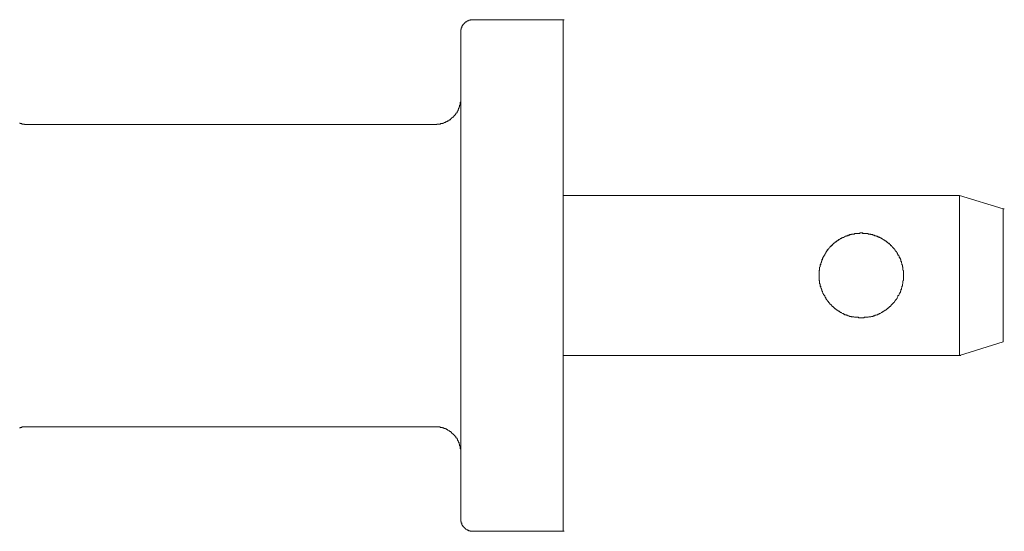
# Model space of a CAD drawing. Units: inches. Extents: x -606 to 811, y -748 to 373.
# Drawn here: x -17 to 21, y -404 to -384 of the extents above; entities that cross this region are included whole.
import ezdxf

# ---------------------------------------------------------------- set-up
doc = ezdxf.new("R2010")
doc.units = ezdxf.units.IN
doc.header["$MEASUREMENT"] = 0
doc.layers.add('图层 1', color=7, linetype='Continuous')

msp = doc.modelspace()

# ---------------------------------------------------------------- linework, layer by layer
at = {"layer": '图层 1', "color": 7, "lineweight": 9}
for points in [[(0.251, -383.594), (0.24, -383.594), (0.207, -383.594), (0.185, -383.594), (0.168, -383.594), (0.146, -383.594), (0.129, -383.613), (0.107, -383.613), (0.085, -383.613), (0.063, -383.635), (0.041, -383.635), (0.019, -383.635), (0.019, -383.652), (-0.003, -383.652), (-0.003, -383.674), (-0.026, -383.674), (-0.048, -383.674), (-0.048, -383.694), (-0.07, -383.694), (-0.07, -383.718), (-0.092, -383.718), (-0.092, -383.738), (-0.109, -383.738), (-0.109, -383.76), (-0.125, -383.76), (-0.125, -383.782), (-0.158, -383.782), (-0.158, -383.801), (-0.158, -383.826), (-0.175, -383.826), (-0.175, -383.843), (-0.197, -383.865), (-0.197, -383.89), (-0.197, -383.909), (-0.214, -383.909), (-0.214, -383.929), (-0.214, -383.951), (-0.214, -383.973), (-0.236, -383.973), (-0.236, -383.995), (-0.236, -384.017), (-0.236, -384.034), (-0.236, -384.056), (-0.236, -384.078)], [(3.759, -383.594), (0.251, -383.594)], [(3.759, -385.589), (3.759, -383.594)], [(3.759, -383.594), (3.804, -383.594)], [(3.759, -385.589), (3.759, -383.594)], [(-0.236, -384.078), (-0.236, -385.589)], [(-0.236, -385.589), (-0.236, -401.577)], [(3.759, -401.577), (3.759, -385.589)], [(3.759, -390.458), (3.759, -385.589)], [(-1.232, -387.694), (-1.21, -387.694), (-1.187, -387.694), (-1.171, -387.694), (-1.171, -387.672), (-1.149, -387.672), (-1.121, -387.672), (-1.11, -387.672), (-1.088, -387.672), (-1.066, -387.672), (-1.044, -387.672), (-1.021, -387.672), (-1.021, -387.65), (-0.999, -387.65), (-0.977, -387.65), (-0.955, -387.65), (-0.933, -387.65), (-0.933, -387.63), (-0.916, -387.63), (-0.9, -387.63), (-0.878, -387.608), (-0.855, -387.608), (-0.833, -387.608), (-0.833, -387.586), (-0.811, -387.586), (-0.795, -387.586), (-0.795, -387.567), (-0.772, -387.567), (-0.75, -387.567), (-0.75, -387.545), (-0.734, -387.545), (-0.706, -387.545), (-0.706, -387.528), (-0.684, -387.528), (-0.684, -387.503), (-0.662, -387.503), (-0.64, -387.503), (-0.64, -387.481), (-0.618, -387.481), (-0.618, -387.459), (-0.601, -387.459), (-0.601, -387.437), (-0.579, -387.437), (-0.579, -387.417), (-0.557, -387.417), (-0.557, -387.395), (-0.535, -387.395), (-0.512, -387.376), (-0.512, -387.354), (-0.49, -387.354), (-0.49, -387.334), (-0.468, -387.334), (-0.468, -387.31), (-0.446, -387.31), (-0.446, -387.287), (-0.424, -387.287), (-0.424, -387.268), (-0.424, -387.249), (-0.402, -387.249), (-0.402, -387.227), (-0.38, -387.227), (-0.38, -387.204), (-0.38, -387.185), (-0.358, -387.185), (-0.358, -387.163), (-0.341, -387.144), (-0.341, -387.119), (-0.341, -387.097), (-0.324, -387.097), (-0.324, -387.077), (-0.324, -387.055), (-0.302, -387.055), (-0.302, -387.036), (-0.302, -387.014), (-0.302, -386.994), (-0.28, -386.994), (-0.28, -386.969), (-0.28, -386.953), (-0.28, -386.928), (-0.258, -386.928), (-0.258, -386.906), (-0.258, -386.886), (-0.258, -386.864), (-0.258, -386.845), (-0.258, -386.823), (-0.236, -386.803), (-0.236, -386.778), (-0.236, -386.756), (-0.236, -386.737), (-0.236, -386.715), (-0.236, -386.693)], [(-0.236, -400.493), (-0.236, -386.693)], [(-17.461, -387.63), (-17.439, -387.63), (-17.439, -387.65), (-17.422, -387.65), (-17.4, -387.65), (-17.378, -387.65), (-17.378, -387.672), (-17.356, -387.672), (-17.334, -387.672), (-17.311, -387.672), (-17.289, -387.672), (-17.267, -387.672), (-17.267, -387.694), (-17.245, -387.694), (-17.223, -387.694)], [(-16.52, -387.694), (-16.581, -387.694), (-16.67, -387.694), (-16.758, -387.694), (-16.847, -387.694), (-16.946, -387.694), (-17.029, -387.694), (-17.134, -387.694), (-17.223, -387.694)], [(-15.629, -387.694), (-16.52, -387.694)], [(-11.745, -387.694), (-12.298, -387.694), (-12.824, -387.694), (-13.333, -387.694), (-13.848, -387.694), (-14.335, -387.694), (-14.799, -387.694), (-15.231, -387.694), (-15.629, -387.694)], [(-1.232, -387.694), (-11.745, -387.694)], [(3.759, -396.711), (3.759, -390.458)], [(3.759, -390.458), (19.241, -390.458)], [(19.241, -396.711), (19.241, -390.458)], [(20.935, -390.986), (19.241, -390.458)], [(20.935, -396.179), (20.935, -390.986)], [(20.935, -396.179), (20.935, -390.986)], [(20.935, -390.986), (20.984, -390.986)], [(20.935, -390.986), (20.984, -390.986)], [(20.935, -396.179), (20.935, -390.986)], [(20.935, -396.179), (20.935, -390.986)], [(17.05, -393.582), (17.05, -393.562), (17.05, -393.54), (17.05, -393.521), (17.05, -393.499), (17.05, -393.476), (17.05, -393.457), (17.05, -393.432), (17.05, -393.413), (17.05, -393.391), (17.028, -393.371), (17.028, -393.349), (17.028, -393.33), (17.028, -393.31), (17.028, -393.288), (17.028, -393.266), (17.006, -393.241), (17.006, -393.222), (17.006, -393.202), (17.006, -393.183), (16.984, -393.158), (16.984, -393.136), (16.984, -393.117), (16.967, -393.095), (16.967, -393.072), (16.967, -393.053), (16.945, -393.031), (16.945, -393.012), (16.945, -392.987), (16.945, -392.967), (16.928, -392.967), (16.928, -392.945), (16.928, -392.926), (16.906, -392.904), (16.906, -392.882), (16.884, -392.859), (16.884, -392.84), (16.862, -392.818), (16.862, -392.796), (16.834, -392.796), (16.834, -392.776), (16.834, -392.754), (16.818, -392.754), (16.818, -392.732), (16.796, -392.713), (16.796, -392.691), (16.774, -392.669), (16.774, -392.644), (16.751, -392.644), (16.751, -392.627), (16.729, -392.605), (16.707, -392.586), (16.707, -392.563), (16.691, -392.563), (16.691, -392.544), (16.674, -392.544), (16.674, -392.519), (16.641, -392.5), (16.624, -392.478), (16.602, -392.456), (16.58, -392.436), (16.558, -392.414), (16.536, -392.395), (16.536, -392.373), (16.513, -392.373), (16.497, -392.353), (16.475, -392.328), (16.453, -392.306), (16.43, -392.306), (16.43, -392.287), (16.408, -392.287), (16.392, -392.265), (16.37, -392.245), (16.353, -392.245), (16.353, -392.226), (16.331, -392.226), (16.303, -392.204), (16.287, -392.204), (16.264, -392.182), (16.242, -392.162), (16.22, -392.162), (16.22, -392.14), (16.198, -392.14), (16.181, -392.14), (16.159, -392.115), (16.137, -392.115), (16.115, -392.096), (16.098, -392.096), (16.076, -392.074), (16.049, -392.074), (16.027, -392.054), (16.01, -392.054), (15.988, -392.054), (15.988, -392.032), (15.966, -392.032), (15.944, -392.032), (15.921, -392.032), (15.899, -392.013), (15.877, -392.013), (15.855, -392.013), (15.833, -391.988), (15.811, -391.988), (15.794, -391.988), (15.772, -391.988), (15.755, -391.966), (15.728, -391.966), (15.711, -391.966), (15.689, -391.966), (15.667, -391.966), (15.667, -391.946), (15.645, -391.946), (15.623, -391.946), (15.6, -391.946), (15.578, -391.946), (15.562, -391.946), (15.54, -391.946), (15.523, -391.946), (15.501, -391.946), (15.479, -391.946), (15.457, -391.924), (15.434, -391.924), (15.412, -391.924), (15.396, -391.924), (15.368, -391.924), (15.346, -391.924), (15.329, -391.946), (15.307, -391.946), (15.285, -391.946), (15.268, -391.946), (15.241, -391.946), (15.224, -391.946), (15.197, -391.946), (15.169, -391.946), (15.152, -391.946), (15.136, -391.946), (15.136, -391.966), (15.114, -391.966), (15.091, -391.966), (15.069, -391.966), (15.047, -391.966), (15.025, -391.988), (15.003, -391.988), (14.981, -391.988), (14.964, -391.988), (14.942, -392.013), (14.925, -392.013), (14.903, -392.013), (14.881, -392.032), (14.859, -392.032), (14.837, -392.032), (14.82, -392.032), (14.82, -392.054), (14.804, -392.054), (14.782, -392.054), (14.748, -392.074), (14.737, -392.074), (14.715, -392.096), (14.693, -392.096), (14.671, -392.115), (14.643, -392.115), (14.627, -392.14), (14.604, -392.14), (14.582, -392.14), (14.582, -392.162), (14.56, -392.162), (14.538, -392.182), (14.516, -392.204), (14.499, -392.204), (14.477, -392.226), (14.45, -392.226), (14.45, -392.245), (14.433, -392.245), (14.405, -392.265), (14.389, -392.287), (14.367, -392.287), (14.367, -392.306), (14.35, -392.306), (14.328, -392.328), (14.306, -392.353), (14.284, -392.373), (14.261, -392.373), (14.261, -392.395), (14.245, -392.414), (14.223, -392.436), (14.201, -392.456), (14.178, -392.478), (14.162, -392.5), (14.14, -392.519), (14.14, -392.544), (14.118, -392.544), (14.118, -392.563), (14.095, -392.563), (14.095, -392.586), (14.073, -392.605), (14.051, -392.627), (14.051, -392.644), (14.029, -392.644), (14.029, -392.669), (14.012, -392.691), (14.012, -392.713), (13.99, -392.732), (13.99, -392.754), (13.974, -392.754), (13.974, -392.776), (13.974, -392.796), (13.952, -392.796), (13.952, -392.818), (13.929, -392.84), (13.929, -392.859), (13.902, -392.882), (13.902, -392.904), (13.88, -392.926), (13.88, -392.945), (13.88, -392.967), (13.863, -392.967), (13.863, -392.987), (13.863, -393.012), (13.863, -393.031), (13.841, -393.053), (13.841, -393.072), (13.819, -393.095), (13.819, -393.117), (13.819, -393.136), (13.819, -393.158), (13.797, -393.183), (13.797, -393.202), (13.797, -393.222), (13.797, -393.241), (13.774, -393.266), (13.774, -393.288), (13.774, -393.31), (13.774, -393.33), (13.774, -393.349), (13.774, -393.371), (13.752, -393.391), (13.752, -393.413), (13.752, -393.432), (13.752, -393.457), (13.752, -393.476), (13.752, -393.499), (13.752, -393.521), (13.752, -393.54), (13.752, -393.562), (13.752, -393.582), (13.752, -393.606), (13.752, -393.626), (13.752, -393.648), (13.752, -393.667), (13.752, -393.689), (13.752, -393.712), (13.752, -393.731), (13.752, -393.753), (13.752, -393.775), (13.774, -393.797), (13.774, -393.817), (13.774, -393.839), (13.774, -393.861), (13.774, -393.883), (13.774, -393.902), (13.797, -393.922), (13.797, -393.944), (13.797, -393.966), (13.797, -393.991), (13.819, -394.01), (13.819, -394.03), (13.819, -394.052), (13.819, -394.074), (13.841, -394.096), (13.841, -394.113), (13.841, -394.135), (13.863, -394.135), (13.863, -394.163), (13.863, -394.182), (13.863, -394.201), (13.88, -394.201), (13.88, -394.221), (13.88, -394.243), (13.902, -394.262), (13.902, -394.287), (13.929, -394.306), (13.929, -394.329), (13.952, -394.353), (13.952, -394.373), (13.974, -394.373), (13.974, -394.392), (13.974, -394.412), (13.99, -394.434), (14.012, -394.453), (14.012, -394.478), (14.029, -394.497), (14.029, -394.519), (14.051, -394.519), (14.051, -394.542), (14.073, -394.561), (14.095, -394.586), (14.095, -394.602), (14.118, -394.602), (14.118, -394.625), (14.14, -394.644), (14.162, -394.672), (14.178, -394.691), (14.178, -394.71), (14.201, -394.71), (14.223, -394.732), (14.245, -394.752), (14.245, -394.777), (14.261, -394.777), (14.261, -394.793), (14.284, -394.793), (14.306, -394.815), (14.328, -394.84), (14.35, -394.862), (14.367, -394.862), (14.367, -394.882), (14.389, -394.882), (14.405, -394.901), (14.433, -394.923), (14.45, -394.923), (14.45, -394.945), (14.477, -394.945), (14.499, -394.968), (14.516, -394.984), (14.538, -394.984), (14.56, -395.009), (14.582, -395.009), (14.582, -395.031), (14.604, -395.031), (14.627, -395.031), (14.643, -395.053), (14.671, -395.073), (14.693, -395.073), (14.715, -395.092), (14.737, -395.092), (14.748, -395.092), (14.748, -395.117), (14.782, -395.117), (14.804, -395.117), (14.82, -395.136), (14.837, -395.136), (14.859, -395.136), (14.881, -395.159), (14.903, -395.159), (14.925, -395.159), (14.942, -395.181), (14.964, -395.181), (14.981, -395.181), (15.003, -395.181), (15.025, -395.197), (15.047, -395.197), (15.069, -395.197), (15.091, -395.197), (15.114, -395.197), (15.136, -395.219), (15.152, -395.219), (15.169, -395.219), (15.197, -395.219), (15.224, -395.219), (15.241, -395.219), (15.268, -395.219), (15.285, -395.219), (15.307, -395.244), (15.329, -395.244), (15.346, -395.244), (15.368, -395.244), (15.396, -395.244), (15.412, -395.244), (15.434, -395.244), (15.457, -395.244), (15.479, -395.244), (15.501, -395.244), (15.523, -395.219), (15.54, -395.219), (15.562, -395.219), (15.578, -395.219), (15.6, -395.219), (15.623, -395.219), (15.645, -395.219), (15.667, -395.219), (15.689, -395.197), (15.711, -395.197), (15.728, -395.197), (15.755, -395.197), (15.772, -395.197), (15.794, -395.181), (15.811, -395.181), (15.833, -395.181), (15.855, -395.181), (15.877, -395.159), (15.899, -395.159), (15.921, -395.159), (15.944, -395.136), (15.966, -395.136), (15.988, -395.136), (16.01, -395.117), (16.027, -395.117), (16.049, -395.117), (16.049, -395.092), (16.076, -395.092), (16.098, -395.092), (16.098, -395.073), (16.115, -395.073), (16.137, -395.073), (16.159, -395.053), (16.181, -395.031), (16.198, -395.031), (16.22, -395.031), (16.22, -395.009), (16.242, -395.009), (16.264, -394.984), (16.287, -394.984), (16.303, -394.968), (16.331, -394.945), (16.353, -394.945), (16.353, -394.923), (16.37, -394.923), (16.392, -394.901), (16.408, -394.882), (16.43, -394.882), (16.43, -394.862), (16.453, -394.862), (16.475, -394.84), (16.497, -394.815), (16.513, -394.793), (16.536, -394.793), (16.536, -394.777), (16.558, -394.777), (16.558, -394.752), (16.58, -394.732), (16.602, -394.71), (16.624, -394.71), (16.624, -394.691), (16.641, -394.672), (16.674, -394.644), (16.691, -394.625), (16.691, -394.602), (16.707, -394.602), (16.707, -394.586), (16.729, -394.561), (16.751, -394.542), (16.751, -394.519), (16.774, -394.519), (16.774, -394.497), (16.796, -394.478), (16.796, -394.453), (16.818, -394.434), (16.834, -394.412), (16.834, -394.392), (16.834, -394.373), (16.862, -394.373), (16.862, -394.353), (16.884, -394.329), (16.884, -394.306), (16.906, -394.287), (16.906, -394.262), (16.928, -394.243), (16.928, -394.221), (16.928, -394.201), (16.945, -394.201), (16.945, -394.182), (16.945, -394.163), (16.945, -394.135), (16.967, -394.135), (16.967, -394.113), (16.967, -394.096), (16.967, -394.074), (16.984, -394.052), (16.984, -394.03), (16.984, -394.01), (17.006, -393.991), (17.006, -393.966), (17.006, -393.944), (17.006, -393.922), (17.028, -393.902), (17.028, -393.883), (17.028, -393.861), (17.028, -393.839), (17.028, -393.817), (17.028, -393.797), (17.05, -393.775), (17.05, -393.753), (17.05, -393.731), (17.05, -393.712), (17.05, -393.689), (17.05, -393.667), (17.05, -393.648), (17.05, -393.626), (17.05, -393.606), (17.05, -393.582), (17.05, -393.582)], [(16.945, -393.031), (16.945, -393.012), (16.945, -392.987), (16.945, -392.967), (16.928, -392.967), (16.928, -392.945), (16.928, -392.926), (16.906, -392.926), (16.906, -392.904), (16.906, -392.882), (16.884, -392.882), (16.884, -392.859), (16.884, -392.84), (16.862, -392.818), (16.862, -392.796), (16.834, -392.796), (16.834, -392.776), (16.834, -392.754), (16.818, -392.754), (16.818, -392.732), (16.796, -392.713), (16.796, -392.691), (16.774, -392.669), (16.774, -392.644), (16.751, -392.644), (16.751, -392.627), (16.729, -392.627), (16.729, -392.605), (16.707, -392.586), (16.707, -392.563), (16.691, -392.563), (16.691, -392.544), (16.674, -392.544), (16.674, -392.519), (16.641, -392.519), (16.641, -392.5), (16.624, -392.478), (16.602, -392.456), (16.58, -392.436), (16.58, -392.414), (16.558, -392.414), (16.536, -392.395), (16.536, -392.373), (16.513, -392.373), (16.497, -392.353), (16.475, -392.353), (16.475, -392.328), (16.453, -392.328), (16.453, -392.306), (16.43, -392.306), (16.43, -392.287), (16.408, -392.287), (16.408, -392.265), (16.392, -392.265), (16.37, -392.265), (16.37, -392.245), (16.353, -392.245), (16.353, -392.226), (16.331, -392.226), (16.303, -392.204), (16.287, -392.204), (16.287, -392.182), (16.264, -392.182), (16.242, -392.162), (16.22, -392.162), (16.22, -392.14), (16.198, -392.14), (16.181, -392.14), (16.181, -392.115), (16.159, -392.115), (16.137, -392.115), (16.137, -392.096), (16.115, -392.096), (16.098, -392.096), (16.098, -392.074), (16.076, -392.074), (16.049, -392.074), (16.027, -392.054), (16.01, -392.054), (15.988, -392.054), (15.988, -392.032), (15.966, -392.032), (15.944, -392.032), (15.921, -392.032), (15.921, -392.013), (15.899, -392.013), (15.877, -392.013), (15.855, -392.013), (15.855, -391.988), (15.833, -391.988), (15.811, -391.988), (15.794, -391.988), (15.772, -391.988), (15.772, -391.966), (15.755, -391.966), (15.728, -391.966), (15.711, -391.966), (15.689, -391.966), (15.667, -391.966), (15.667, -391.946), (15.645, -391.946), (15.623, -391.946), (15.6, -391.946), (15.578, -391.946), (15.562, -391.946), (15.54, -391.946), (15.523, -391.946), (15.501, -391.946), (15.479, -391.946), (15.457, -391.946), (15.457, -391.924), (15.434, -391.924), (15.412, -391.924), (15.396, -391.924), (15.368, -391.924), (15.346, -391.924), (15.346, -391.946), (15.329, -391.946), (15.307, -391.946), (15.285, -391.946), (15.268, -391.946), (15.241, -391.946), (15.224, -391.946), (15.197, -391.946), (15.169, -391.946), (15.152, -391.946), (15.136, -391.946), (15.136, -391.966), (15.114, -391.966), (15.091, -391.966), (15.069, -391.966), (15.047, -391.966), (15.025, -391.966), (15.025, -391.988), (15.003, -391.988), (14.981, -391.988), (14.964, -391.988), (14.942, -391.988), (14.942, -392.013), (14.925, -392.013), (14.903, -392.013), (14.881, -392.013), (14.881, -392.032), (14.859, -392.032), (14.837, -392.032), (14.82, -392.032), (14.82, -392.054), (14.804, -392.054), (14.782, -392.054), (14.748, -392.074), (14.737, -392.074), (14.715, -392.096), (14.693, -392.096), (14.671, -392.096), (14.671, -392.115), (14.643, -392.115), (14.627, -392.115), (14.627, -392.14), (14.604, -392.14), (14.582, -392.14), (14.582, -392.162), (14.56, -392.162), (14.538, -392.182), (14.516, -392.182), (14.516, -392.204), (14.499, -392.204), (14.477, -392.226), (14.45, -392.226), (14.45, -392.245), (14.433, -392.245), (14.433, -392.265), (14.405, -392.265), (14.389, -392.287), (14.367, -392.287), (14.367, -392.306), (14.35, -392.306), (14.35, -392.328), (14.328, -392.328), (14.306, -392.353), (14.284, -392.373), (14.261, -392.395), (14.245, -392.395), (14.245, -392.414), (14.223, -392.414), (14.223, -392.436), (14.201, -392.436), (14.201, -392.456), (14.178, -392.478), (14.162, -392.5), (14.14, -392.519), (14.14, -392.544), (14.118, -392.544), (14.118, -392.563), (14.095, -392.563), (14.095, -392.586), (14.073, -392.586), (14.073, -392.605), (14.051, -392.627), (14.051, -392.644), (14.029, -392.644), (14.029, -392.669), (14.012, -392.691), (14.012, -392.713), (13.99, -392.732), (13.99, -392.754), (13.974, -392.754), (13.974, -392.776), (13.974, -392.796), (13.952, -392.796), (13.952, -392.818), (13.929, -392.84), (13.929, -392.859), (13.902, -392.882), (13.902, -392.904), (13.902, -392.926), (13.88, -392.926), (13.88, -392.945), (13.88, -392.967), (13.863, -392.987), (13.863, -393.012), (13.863, -393.031), (13.841, -393.031), (13.841, -393.053), (13.841, -393.072), (13.819, -393.095), (13.819, -393.117), (13.819, -393.136), (13.819, -393.158), (13.797, -393.158), (13.797, -393.183), (13.797, -393.202), (13.797, -393.222), (13.797, -393.241), (13.774, -393.266), (13.774, -393.288), (13.774, -393.31), (13.774, -393.33), (13.774, -393.349), (13.774, -393.371), (13.752, -393.391), (13.752, -393.413), (13.752, -393.432), (13.752, -393.457), (13.752, -393.476), (13.752, -393.499), (13.752, -393.521), (13.752, -393.54), (13.752, -393.562), (13.752, -393.582), (13.752, -393.606), (13.752, -393.626), (13.752, -393.648), (13.752, -393.667), (13.752, -393.689), (13.752, -393.712), (13.752, -393.731), (13.752, -393.753), (13.752, -393.775), (13.774, -393.797), (13.774, -393.817), (13.774, -393.839), (13.774, -393.861), (13.774, -393.883), (13.774, -393.902), (13.797, -393.922), (13.797, -393.944), (13.797, -393.966), (13.797, -393.991), (13.797, -394.01), (13.819, -394.01), (13.819, -394.03), (13.819, -394.052), (13.819, -394.074), (13.841, -394.096), (13.841, -394.113), (13.841, -394.135), (13.863, -394.135)], [(16.945, -393.031), (16.945, -393.012), (16.945, -392.987), (16.945, -392.967), (16.928, -392.967), (16.928, -392.945), (16.928, -392.926), (16.906, -392.926), (16.906, -392.904), (16.906, -392.882), (16.884, -392.882), (16.884, -392.859), (16.884, -392.84), (16.862, -392.818), (16.862, -392.796), (16.834, -392.796), (16.834, -392.776), (16.834, -392.754), (16.818, -392.754), (16.818, -392.732), (16.796, -392.713), (16.796, -392.691), (16.774, -392.669), (16.774, -392.644), (16.751, -392.644), (16.751, -392.627), (16.729, -392.627), (16.729, -392.605), (16.707, -392.586), (16.707, -392.563), (16.691, -392.563), (16.691, -392.544), (16.674, -392.544), (16.674, -392.519), (16.641, -392.519), (16.641, -392.5), (16.624, -392.478), (16.602, -392.456), (16.58, -392.436), (16.58, -392.414), (16.558, -392.414), (16.536, -392.395), (16.536, -392.373), (16.513, -392.373), (16.497, -392.353), (16.475, -392.353), (16.475, -392.328), (16.453, -392.328), (16.453, -392.306), (16.43, -392.306), (16.43, -392.287), (16.408, -392.287), (16.408, -392.265), (16.392, -392.265), (16.37, -392.265), (16.37, -392.245), (16.353, -392.245), (16.353, -392.226), (16.331, -392.226), (16.303, -392.204), (16.287, -392.204), (16.287, -392.182), (16.264, -392.182), (16.242, -392.162), (16.22, -392.162), (16.22, -392.14), (16.198, -392.14), (16.181, -392.14), (16.181, -392.115), (16.159, -392.115), (16.137, -392.115), (16.137, -392.096), (16.115, -392.096), (16.098, -392.096), (16.076, -392.074), (16.049, -392.074), (16.027, -392.054), (16.01, -392.054), (15.988, -392.054), (15.988, -392.032), (15.966, -392.032), (15.944, -392.032), (15.921, -392.032), (15.921, -392.013), (15.899, -392.013), (15.877, -392.013), (15.855, -392.013), (15.855, -391.988), (15.833, -391.988), (15.811, -391.988), (15.794, -391.988), (15.772, -391.988), (15.772, -391.966), (15.755, -391.966), (15.728, -391.966), (15.711, -391.966), (15.689, -391.966), (15.667, -391.966), (15.667, -391.946), (15.645, -391.946), (15.623, -391.946), (15.6, -391.946), (15.578, -391.946), (15.562, -391.946), (15.54, -391.946), (15.523, -391.946), (15.501, -391.946), (15.479, -391.946), (15.457, -391.946), (15.434, -391.924), (15.412, -391.924), (15.396, -391.924), (15.368, -391.924), (15.346, -391.924), (15.346, -391.946), (15.329, -391.946), (15.307, -391.946), (15.285, -391.946), (15.268, -391.946), (15.241, -391.946), (15.224, -391.946), (15.197, -391.946), (15.169, -391.946), (15.152, -391.946), (15.136, -391.946), (15.136, -391.966), (15.114, -391.966), (15.091, -391.966), (15.069, -391.966), (15.047, -391.966), (15.025, -391.966), (15.025, -391.988), (15.003, -391.988), (14.981, -391.988), (14.964, -391.988), (14.942, -391.988), (14.942, -392.013), (14.925, -392.013), (14.903, -392.013), (14.881, -392.013), (14.881, -392.032), (14.859, -392.032), (14.837, -392.032), (14.82, -392.032), (14.82, -392.054), (14.804, -392.054), (14.782, -392.054), (14.748, -392.074), (14.737, -392.074), (14.715, -392.096), (14.693, -392.096), (14.671, -392.096), (14.671, -392.115), (14.643, -392.115), (14.627, -392.115), (14.627, -392.14), (14.604, -392.14), (14.582, -392.14), (14.582, -392.162), (14.56, -392.162), (14.538, -392.182), (14.516, -392.182), (14.516, -392.204), (14.499, -392.204), (14.477, -392.226), (14.45, -392.226), (14.45, -392.245), (14.433, -392.245), (14.433, -392.265), (14.405, -392.265), (14.389, -392.287), (14.367, -392.287), (14.367, -392.306), (14.35, -392.306), (14.35, -392.328), (14.328, -392.328), (14.306, -392.353), (14.284, -392.373), (14.261, -392.395), (14.245, -392.395), (14.245, -392.414), (14.223, -392.414), (14.223, -392.436), (14.201, -392.436), (14.201, -392.456), (14.178, -392.478), (14.162, -392.5), (14.14, -392.519), (14.14, -392.544), (14.118, -392.544), (14.118, -392.563), (14.095, -392.563), (14.095, -392.586), (14.073, -392.586), (14.073, -392.605), (14.051, -392.627), (14.051, -392.644), (14.029, -392.644), (14.029, -392.669), (14.012, -392.691), (14.012, -392.713), (13.99, -392.732), (13.99, -392.754), (13.974, -392.754), (13.974, -392.776), (13.974, -392.796), (13.952, -392.796), (13.952, -392.818), (13.929, -392.84), (13.929, -392.859), (13.902, -392.882), (13.902, -392.904), (13.902, -392.926), (13.88, -392.926), (13.88, -392.945), (13.88, -392.967), (13.863, -392.987), (13.863, -393.012), (13.863, -393.031), (13.841, -393.031), (13.841, -393.053), (13.841, -393.072), (13.819, -393.095), (13.819, -393.117), (13.819, -393.136), (13.819, -393.158), (13.797, -393.158), (13.797, -393.183), (13.797, -393.202), (13.797, -393.222), (13.797, -393.241), (13.774, -393.266), (13.774, -393.288), (13.774, -393.31), (13.774, -393.33), (13.774, -393.349), (13.774, -393.371), (13.752, -393.391), (13.752, -393.413), (13.752, -393.432), (13.752, -393.457), (13.752, -393.476), (13.752, -393.499), (13.752, -393.521), (13.752, -393.54), (13.752, -393.562), (13.752, -393.582), (13.752, -393.606), (13.752, -393.626), (13.752, -393.648), (13.752, -393.667), (13.752, -393.689), (13.752, -393.712), (13.752, -393.731), (13.752, -393.753), (13.752, -393.775), (13.774, -393.797), (13.774, -393.817), (13.774, -393.839), (13.774, -393.861), (13.774, -393.883), (13.774, -393.902), (13.797, -393.922), (13.797, -393.944), (13.797, -393.966), (13.797, -393.991), (13.797, -394.01), (13.819, -394.01), (13.819, -394.03), (13.819, -394.052), (13.819, -394.074), (13.841, -394.096), (13.841, -394.113), (13.841, -394.135), (13.863, -394.135)], [(16.945, -393.031), (16.945, -393.012), (16.945, -392.987), (16.945, -392.967), (16.928, -392.967), (16.928, -392.945), (16.928, -392.926), (16.906, -392.926), (16.906, -392.904), (16.906, -392.882), (16.884, -392.882), (16.884, -392.859), (16.884, -392.84), (16.862, -392.818), (16.862, -392.796), (16.834, -392.796), (16.834, -392.776), (16.834, -392.754), (16.818, -392.754), (16.818, -392.732), (16.796, -392.713), (16.796, -392.691), (16.774, -392.669), (16.774, -392.644), (16.751, -392.644), (16.751, -392.627), (16.729, -392.627), (16.729, -392.605), (16.707, -392.586), (16.707, -392.563), (16.691, -392.563), (16.691, -392.544), (16.674, -392.544), (16.674, -392.519), (16.641, -392.519), (16.641, -392.5), (16.624, -392.478), (16.602, -392.456), (16.58, -392.436), (16.58, -392.414), (16.558, -392.414), (16.536, -392.395), (16.536, -392.373), (16.513, -392.373), (16.497, -392.353), (16.475, -392.353), (16.475, -392.328), (16.453, -392.328), (16.453, -392.306), (16.43, -392.306), (16.43, -392.287), (16.408, -392.287), (16.408, -392.265), (16.392, -392.265), (16.37, -392.265), (16.37, -392.245), (16.353, -392.245), (16.353, -392.226), (16.331, -392.226), (16.303, -392.204), (16.287, -392.204), (16.287, -392.182), (16.264, -392.182), (16.242, -392.162), (16.22, -392.162), (16.22, -392.14), (16.198, -392.14), (16.181, -392.14), (16.181, -392.115), (16.159, -392.115), (16.137, -392.115), (16.137, -392.096), (16.115, -392.096), (16.098, -392.096), (16.076, -392.074), (16.049, -392.074), (16.027, -392.054), (16.01, -392.054), (15.988, -392.054), (15.988, -392.032), (15.966, -392.032), (15.944, -392.032), (15.921, -392.032), (15.921, -392.013), (15.899, -392.013), (15.877, -392.013), (15.855, -392.013), (15.855, -391.988), (15.833, -391.988), (15.811, -391.988), (15.794, -391.988), (15.772, -391.988), (15.772, -391.966), (15.755, -391.966), (15.728, -391.966), (15.711, -391.966), (15.689, -391.966), (15.667, -391.966), (15.667, -391.946), (15.645, -391.946), (15.623, -391.946), (15.6, -391.946), (15.578, -391.946), (15.562, -391.946), (15.54, -391.946), (15.523, -391.946), (15.501, -391.946), (15.479, -391.946), (15.457, -391.946), (15.434, -391.924), (15.412, -391.924), (15.396, -391.924), (15.368, -391.924), (15.346, -391.924), (15.346, -391.946), (15.329, -391.946), (15.307, -391.946), (15.285, -391.946), (15.268, -391.946), (15.241, -391.946), (15.224, -391.946), (15.197, -391.946), (15.169, -391.946), (15.152, -391.946), (15.136, -391.946), (15.136, -391.966), (15.114, -391.966), (15.091, -391.966), (15.069, -391.966), (15.047, -391.966), (15.025, -391.966), (15.025, -391.988), (15.003, -391.988), (14.981, -391.988), (14.964, -391.988), (14.942, -391.988), (14.942, -392.013), (14.925, -392.013), (14.903, -392.013), (14.881, -392.013), (14.881, -392.032), (14.859, -392.032), (14.837, -392.032), (14.82, -392.032), (14.82, -392.054), (14.804, -392.054), (14.782, -392.054), (14.748, -392.074), (14.737, -392.074), (14.715, -392.096), (14.693, -392.096), (14.671, -392.096), (14.671, -392.115), (14.643, -392.115), (14.627, -392.115), (14.627, -392.14), (14.604, -392.14), (14.582, -392.14), (14.582, -392.162), (14.56, -392.162), (14.538, -392.182), (14.516, -392.182), (14.516, -392.204), (14.499, -392.204), (14.477, -392.226), (14.45, -392.226), (14.45, -392.245), (14.433, -392.245), (14.433, -392.265), (14.405, -392.265), (14.389, -392.287), (14.367, -392.287), (14.367, -392.306), (14.35, -392.306), (14.35, -392.328), (14.328, -392.328), (14.306, -392.353), (14.284, -392.373), (14.261, -392.395), (14.245, -392.395), (14.245, -392.414), (14.223, -392.414), (14.223, -392.436), (14.201, -392.436), (14.201, -392.456), (14.178, -392.478), (14.162, -392.5), (14.14, -392.519), (14.14, -392.544), (14.118, -392.544), (14.118, -392.563), (14.095, -392.563), (14.095, -392.586), (14.073, -392.586), (14.073, -392.605), (14.051, -392.627), (14.051, -392.644), (14.029, -392.644), (14.029, -392.669), (14.012, -392.691), (14.012, -392.713), (13.99, -392.732), (13.99, -392.754), (13.974, -392.754), (13.974, -392.776), (13.974, -392.796), (13.952, -392.796), (13.952, -392.818), (13.929, -392.84), (13.929, -392.859), (13.902, -392.882), (13.902, -392.904), (13.902, -392.926), (13.88, -392.926), (13.88, -392.945), (13.88, -392.967), (13.863, -392.987), (13.863, -393.012), (13.863, -393.031), (13.841, -393.031), (13.841, -393.053), (13.841, -393.072), (13.819, -393.095), (13.819, -393.117), (13.819, -393.136), (13.819, -393.158), (13.797, -393.158), (13.797, -393.183), (13.797, -393.202), (13.797, -393.222), (13.797, -393.241), (13.774, -393.266), (13.774, -393.288), (13.774, -393.31), (13.774, -393.33), (13.774, -393.349), (13.774, -393.371), (13.752, -393.391), (13.752, -393.413), (13.752, -393.432), (13.752, -393.457), (13.752, -393.476), (13.752, -393.499), (13.752, -393.521), (13.752, -393.54), (13.752, -393.562), (13.752, -393.582), (13.752, -393.606), (13.752, -393.626), (13.752, -393.648), (13.752, -393.667), (13.752, -393.689), (13.752, -393.712), (13.752, -393.731), (13.752, -393.753), (13.752, -393.775), (13.774, -393.797), (13.774, -393.817), (13.774, -393.839), (13.774, -393.861), (13.774, -393.883), (13.774, -393.902), (13.797, -393.922), (13.797, -393.944), (13.797, -393.966), (13.797, -393.991), (13.797, -394.01), (13.819, -394.01), (13.819, -394.03), (13.819, -394.052), (13.819, -394.074), (13.841, -394.096), (13.841, -394.113), (13.841, -394.135), (13.863, -394.135)], [(20.935, -396.179), (19.241, -396.711)], [(19.241, -396.711), (20.935, -396.179)], [(20.935, -396.179), (19.241, -396.711)], [(19.241, -396.711), (20.935, -396.179)], [(3.759, -401.577), (3.759, -396.711)], [(3.759, -396.711), (3.804, -396.711)], [(19.241, -396.711), (3.759, -396.711)], [(3.759, -396.711), (19.241, -396.711)], [(19.241, -396.711), (3.759, -396.711)], [(3.759, -396.711), (19.241, -396.711)], [(19.241, -396.711), (19.286, -396.711)], [(-17.223, -399.494), (-17.245, -399.494), (-17.267, -399.494), (-17.289, -399.494), (-17.311, -399.494), (-17.334, -399.494), (-17.356, -399.494), (-17.378, -399.494), (-17.378, -399.516), (-17.4, -399.516), (-17.422, -399.516), (-17.439, -399.535), (-17.461, -399.535)], [(-17.223, -399.494), (-17.134, -399.494), (-17.029, -399.494), (-16.946, -399.494), (-16.847, -399.494), (-16.758, -399.494), (-16.67, -399.494), (-16.581, -399.494), (-16.52, -399.494)], [(-17.223, -399.494), (-17.134, -399.494), (-17.029, -399.494), (-16.946, -399.494), (-16.847, -399.494), (-16.758, -399.494), (-16.67, -399.494), (-16.581, -399.494), (-16.52, -399.494)], [(-16.52, -399.494), (-15.629, -399.494)], [(-15.629, -399.494), (-15.231, -399.494), (-14.799, -399.494), (-14.335, -399.494), (-13.848, -399.494), (-13.333, -399.494), (-12.824, -399.494), (-12.298, -399.494), (-11.745, -399.494)], [(-15.629, -399.494), (-15.231, -399.494), (-14.799, -399.494), (-14.335, -399.494), (-13.848, -399.494), (-13.333, -399.494), (-12.824, -399.494), (-12.298, -399.494), (-11.745, -399.494)], [(-2.449, -399.494), (-12.52, -399.494)], [(-2.449, -399.494), (-12.52, -399.494)], [(-11.745, -399.494), (-1.232, -399.494)], [(-11.745, -399.494), (-1.232, -399.494)], [(-1.94, -399.494), (-1.973, -399.494), (-2.017, -399.494), (-2.084, -399.494), (-2.15, -399.494), (-2.261, -399.494), (-2.344, -399.494), (-2.449, -399.494)], [(-1.94, -399.494), (-1.973, -399.494), (-2.017, -399.494), (-2.084, -399.494), (-2.15, -399.494), (-2.261, -399.494), (-2.344, -399.494), (-2.449, -399.494)], [(-1.94, -399.494), (-1.896, -399.494)], [(-0.236, -400.493), (-0.236, -400.473), (-0.236, -400.451), (-0.236, -400.434), (-0.236, -400.407), (-0.236, -400.385), (-0.236, -400.365), (-0.258, -400.346), (-0.258, -400.327), (-0.258, -400.302), (-0.258, -400.282), (-0.258, -400.26), (-0.258, -400.238), (-0.28, -400.238), (-0.28, -400.216), (-0.28, -400.194), (-0.28, -400.174), (-0.302, -400.174), (-0.302, -400.155), (-0.302, -400.136), (-0.302, -400.114), (-0.324, -400.114), (-0.324, -400.091), (-0.324, -400.069), (-0.341, -400.069), (-0.341, -400.05), (-0.341, -400.028), (-0.358, -400.028), (-0.358, -400.006), (-0.358, -399.984), (-0.38, -399.984), (-0.38, -399.961), (-0.38, -399.945), (-0.402, -399.945), (-0.402, -399.92), (-0.424, -399.92), (-0.424, -399.898), (-0.424, -399.876), (-0.446, -399.876), (-0.446, -399.859), (-0.468, -399.859), (-0.468, -399.837), (-0.49, -399.837), (-0.49, -399.812), (-0.512, -399.812), (-0.512, -399.793), (-0.535, -399.793), (-0.535, -399.77), (-0.557, -399.77), (-0.557, -399.754), (-0.579, -399.754), (-0.579, -399.729), (-0.601, -399.729), (-0.601, -399.71), (-0.618, -399.71), (-0.618, -399.685), (-0.64, -399.685), (-0.662, -399.665), (-0.684, -399.665), (-0.684, -399.643), (-0.706, -399.643), (-0.734, -399.621), (-0.75, -399.621), (-0.75, -399.602), (-0.772, -399.602), (-0.795, -399.602), (-0.795, -399.58), (-0.811, -399.58), (-0.833, -399.58), (-0.833, -399.56), (-0.855, -399.56), (-0.878, -399.56), (-0.9, -399.56), (-0.9, -399.535), (-0.916, -399.535), (-0.933, -399.535), (-0.955, -399.535), (-0.955, -399.516), (-0.977, -399.516), (-0.999, -399.516), (-1.021, -399.516), (-1.044, -399.516), (-1.044, -399.494), (-1.066, -399.494), (-1.088, -399.494), (-1.11, -399.494), (-1.121, -399.494), (-1.149, -399.494), (-1.171, -399.494), (-1.187, -399.494), (-1.21, -399.494), (-1.232, -399.494)], [(-0.302, -400.155), (-0.302, -400.136), (-0.302, -400.114), (-0.324, -400.114), (-0.324, -400.091), (-0.324, -400.069), (-0.341, -400.069), (-0.341, -400.05), (-0.341, -400.028), (-0.358, -400.028), (-0.358, -400.006), (-0.358, -399.984), (-0.38, -399.984), (-0.38, -399.961), (-0.38, -399.945), (-0.402, -399.945), (-0.402, -399.92), (-0.424, -399.92), (-0.424, -399.898), (-0.424, -399.876), (-0.446, -399.876), (-0.446, -399.859), (-0.468, -399.859), (-0.468, -399.837), (-0.49, -399.837), (-0.49, -399.812), (-0.512, -399.812), (-0.512, -399.793), (-0.535, -399.793), (-0.535, -399.77), (-0.557, -399.77), (-0.557, -399.754), (-0.579, -399.754), (-0.579, -399.729), (-0.601, -399.729), (-0.601, -399.71), (-0.618, -399.71), (-0.618, -399.685), (-0.64, -399.685), (-0.662, -399.685), (-0.662, -399.665), (-0.684, -399.665), (-0.684, -399.643), (-0.706, -399.643), (-0.734, -399.621), (-0.75, -399.621), (-0.75, -399.602), (-0.772, -399.602), (-0.795, -399.602), (-0.795, -399.58), (-0.811, -399.58), (-0.833, -399.58), (-0.833, -399.56), (-0.855, -399.56), (-0.878, -399.56), (-0.9, -399.56), (-0.9, -399.535), (-0.916, -399.535), (-0.933, -399.535), (-0.955, -399.535), (-0.955, -399.516), (-0.977, -399.516), (-0.999, -399.516), (-1.021, -399.516), (-1.044, -399.516), (-1.044, -399.494), (-1.066, -399.494), (-1.088, -399.494), (-1.11, -399.494), (-1.121, -399.494), (-1.149, -399.494), (-1.171, -399.494), (-1.187, -399.494), (-1.21, -399.494), (-1.232, -399.494)], [(-0.236, -401.577), (-0.236, -401.879), (-0.236, -402.153), (-0.236, -402.429), (-0.236, -402.642), (-0.236, -402.833), (-0.236, -402.963), (-0.236, -403.046), (-0.236, -403.088)], [(3.759, -403.577), (3.759, -401.577)], [(3.759, -403.577), (3.759, -401.577)], [(-0.236, -403.088), (-0.236, -403.11), (-0.236, -403.132), (-0.236, -403.154), (-0.236, -403.176), (-0.236, -403.196), (-0.214, -403.196), (-0.214, -403.215), (-0.214, -403.237), (-0.214, -403.259), (-0.197, -403.259), (-0.197, -403.281), (-0.197, -403.301), (-0.197, -403.323), (-0.175, -403.323), (-0.175, -403.345), (-0.158, -403.345), (-0.158, -403.364), (-0.158, -403.386), (-0.125, -403.386), (-0.125, -403.409), (-0.109, -403.409), (-0.109, -403.428), (-0.092, -403.428), (-0.092, -403.45), (-0.07, -403.45), (-0.07, -403.472), (-0.048, -403.472), (-0.048, -403.492), (-0.026, -403.492), (-0.003, -403.511), (0.019, -403.511), (0.019, -403.536), (0.041, -403.536), (0.063, -403.536), (0.063, -403.555), (0.085, -403.555), (0.107, -403.555), (0.129, -403.555), (0.129, -403.577), (0.146, -403.577), (0.168, -403.577), (0.185, -403.577), (0.207, -403.577), (0.24, -403.577), (0.251, -403.577)], [(-0.214, -403.259), (-0.175, -403.259)], [(-0.214, -403.259), (-0.197, -403.259), (-0.197, -403.281), (-0.197, -403.301), (-0.197, -403.323), (-0.175, -403.323), (-0.175, -403.345), (-0.158, -403.345), (-0.158, -403.364), (-0.158, -403.386), (-0.125, -403.386), (-0.125, -403.409), (-0.109, -403.409), (-0.109, -403.428), (-0.092, -403.428), (-0.092, -403.45), (-0.07, -403.45), (-0.07, -403.472), (-0.048, -403.472), (-0.048, -403.492), (-0.026, -403.492), (-0.003, -403.511), (0.019, -403.511), (0.019, -403.536), (0.041, -403.536), (0.063, -403.536), (0.063, -403.555), (0.085, -403.555), (0.107, -403.555), (0.129, -403.555), (0.129, -403.577), (0.146, -403.577), (0.168, -403.577), (0.185, -403.577), (0.207, -403.577), (0.24, -403.577), (0.251, -403.577)], [(0.251, -403.577), (3.759, -403.577)], [(3.759, -403.577), (3.804, -403.577)]]:
    msp.add_lwpolyline(points, dxfattribs=at)
msp.add_open_spline([(-12.52, -399.494), (-12.52, -399.494), (-13.759, -399.494), (-13.759, -399.494), (-13.759, -399.494), (-14.882, -399.494), (-14.882, -399.494), (-14.882, -399.494), (-15.762, -399.494), (-15.762, -399.494), (-15.762, -399.494), (-16.327, -399.494), (-16.327, -399.494), (-16.327, -399.494), (-16.52, -399.494), (-16.52, -399.494), (-16.52, -399.494), (-16.327, -399.494), (-16.327, -399.494), (-16.327, -399.494), (-15.762, -399.494), (-15.762, -399.494), (-15.762, -399.494), (-14.882, -399.494), (-14.882, -399.494), (-14.882, -399.494), (-13.759, -399.494), (-13.759, -399.494), (-13.759, -399.494), (-12.52, -399.494), (-12.52, -399.494), (-12.52, -399.494), (-12.52, -399.494), (-12.52, -399.494)], degree=3, knots=[0, 0, 0, 0, 1, 1, 1, 2, 2, 2, 3, 3, 3, 4, 4, 4, 5, 5, 5, 6, 6, 6, 7, 7, 7, 8, 8, 8, 9, 9, 9, 10, 10, 10, 11, 11, 11, 11], dxfattribs=at)

doc.saveas('drawing.dxf')
